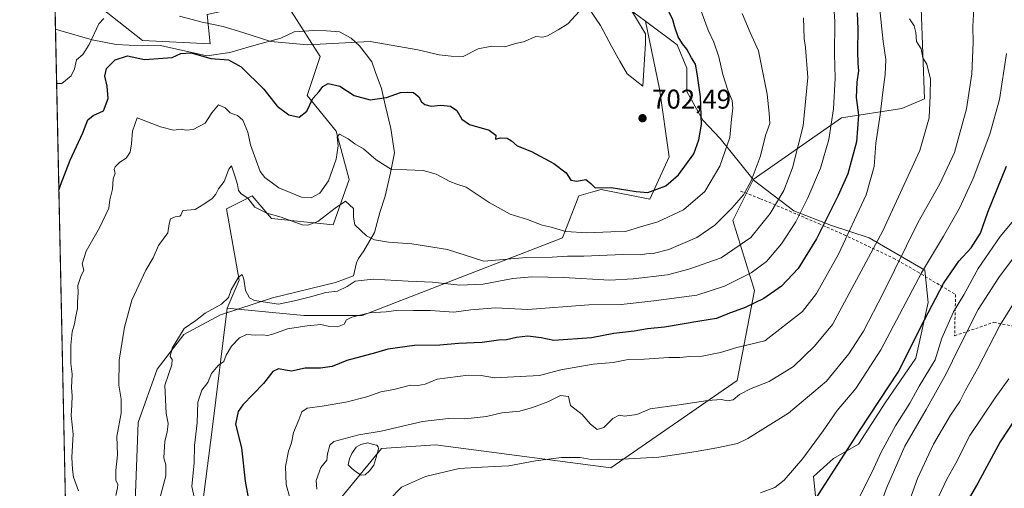
# Model space of a CAD drawing. Units: metres. Extents: x 644875 to 648333, y 4734580 to 4736966.
# Drawn here: x 644875 to 645238, y 4736093 to 4736266 of the extents above; entities that cross this region are included whole.
import ezdxf

# ---------------------------------------------------------------- set-up
doc = ezdxf.new("R2010")
doc.units = ezdxf.units.M
doc.header["$MEASUREMENT"] = 0
doc.linetypes.add('DGN Style 2', pattern=[1.6480167562047852, 0.988810053722871, -0.6592067024819142])
for name, color, linetype, lineweight in [('Arbolado forestal CxS', 92, 'Continuous', 0), ('Comarca CxS', 21, 'Continuous', 0), ('Comunidad Autónoma CxS', 142, 'Continuous', 0), ('Curva de nivel maestra', 30, 'Continuous', 30), ('Curva de nivel normal', 30, 'Continuous', 0), ('Espacio natural protegido', 121, 'Continuous', 13), ('Espacio natural protegido CxS', 121, 'Continuous', 0), ('Estanque Cxs', 5, 'Continuous', 0), ('Matorral CxS', 135, 'Continuous', 0), ('Municipio CxS', 4, 'Continuous', 0), ('Núcleo urbano CxS', 7, 'Continuous', 0), ('Provincia CxS', 1, 'Continuous', 0), ('Punto de cota en terreno', 7, 'Continuous', 0), ('Rótulo de punto de cota en terreno', 7, 'Continuous', 0), ('Valla', 7, 'DGN Style 2', 0)]:
    doc.layers.add(name, color=color, linetype=linetype, lineweight=lineweight)
doc.styles.add('Style-Arial', font='txt')

# ---------------------------------------------------------------- blocks, each defined once
blk = doc.blocks.new('*U8')
at = {"layer": 'Matorral CxS', "color": 135, "linetype": 'Continuous', "lineweight": 0}
blk.add_polyline3d([(645169.1255000001, 4736084.149, 649.577099999995), (645167.8026000002, 4736097.3782, 652.9863000000041), (645175.0785999997, 4736103.992799999, 652.0543000000034), (645184.3392000003, 4736109.284399999, 650.0103999999993), (645194.2609999999, 4736124.498000001, 650.5127000000066), (645205.5058000004, 4736141.034499999, 649.9625999999989), (645210.1359999999, 4736161.5397, 652.323900000003), (645208.8131999997, 4736173.446000001, 656.0124000000069), (645188.3077999996, 4736185.352299999, 667.7899999999936), (645174.4172, 4736189.9825, 674.9952000000048), (645160.5264999997, 4736195.2742, 682.6371000000072), (645145.4896000001, 4736206.789899999, 690.6705999999976), (645145.4714000003, 4736206.8126, 690.681700000001), (645145.4841, 4736206.838099999, 690.6805000000022), (645178.0856, 4736229.6347, 679.699099999998), (645200.3836000003, 4736233.109300001, 667.4588999999978), (645208.7374999998, 4736236.691299999, 665.1046999999963), (645207.5443000002, 4736270.127699999, 664.2081999999937), (645213.8864000002, 4736301.1293, 664.383799999996), (645244.4879000002, 4736300.895099999, 656.5792999999976)], dxfattribs=at)
blk = doc.blocks.new('*U14')
at = {"layer": 'Arbolado forestal CxS', "color": 92, "linetype": 'Continuous', "lineweight": 0}
blk.add_polyline3d([(644919.9231000004, 4736258.187100001, 702.001900000003), (644944.8969000002, 4736256.9253, 702.3221000000049), (644943.7918999996, 4736267.7413, 707.3347000000067), (644954.5329, 4736270.129100001, 708.8751999999951), (644974.8219, 4736268.934699999, 710.343599999993), (644985.5623000005, 4736252.2171, 704.0200999999943), (644980.7877000002, 4736237.886499999, 700.8831999999966), (644991.5285, 4736224.750700001, 696.5748000000021), (644996.3019000003, 4736206.838500001, 692.7023999999947), (644990.3346999995, 4736190.120100001, 689.5102000000043), (644967.6589000003, 4736192.507900001, 690.1772999999957), (644960.4989, 4736200.868100001, 691.3127999999997), (644957.5774999997, 4736199.406099999, 689.5687000000034), (644950.9511000002, 4736196.0911, 688.1996000000072), (644955.7244999995, 4736169.819499999, 685.4726999999984), (644951.2313000001, 4736159.4027, 684.694399999993), (644945.7421000004, 4736114.646299999, 677.9744000000064), (644939.8267000001, 4736068.6819, 681.3555000000051), (644939.5756999999, 4736024.2007, 692.6298999999999), (644928.6995000001, 4735974.874500001, 705.5075999999973), (644915.6579, 4735949.608100001, 707.7252000000008), (644894.8382000001, 4735929.479, 711.5957000000053), (644887.4008, 4736283.9312, 713.0820999999996)], close=True, dxfattribs=at)
blk = doc.blocks.new('5PATER')
at = {"layer": 'Núcleo urbano CxS', "linetype": 'Continuous', "lineweight": 0}
h = blk.add_hatch(color=51, dxfattribs=at)
edge = h.paths.add_edge_path()
edge.add_ellipse((0, 0), major_axis=(-0.1095731443231308, -0.1110710700762829), ratio=0.9994222409660322, start_angle=0, end_angle=360)

msp = doc.modelspace()

# ---------------------------------------------------------------- linework, layer by layer
at = {"layer": 'Arbolado forestal CxS', "color": 92, "linetype": 'Continuous', "lineweight": 0, "extrusion": (-9.517803186397664e-05, 0.004536021525599541, 0.9999897076719647), "elevation": 22132.48661502994, "flags": 128}
msp.add_lwpolyline([(644894.9030079098, 4735877.807321185), (644887.7624609573, 4736218.110022152)], dxfattribs=at)
at = {"layer": 'Arbolado forestal CxS', "color": 92, "linetype": 'Continuous', "lineweight": 0, "extrusion": (0.01876247330165346, 0.03767268205220676, 0.9991139767927372), "elevation": 191220.2078073855, "flags": 128}
msp.add_lwpolyline([(1533955.407274368, -4523083.46447191), (1533955.407274368, -4523083.435959107)], dxfattribs=at)
at = {"layer": 'Arbolado forestal CxS', "color": 92, "linetype": 'Continuous', "lineweight": 0}
for points in [[(644928.2817000002, 4736443.283500001, 712.905899999998), (644936.6353000002, 4736434.923699999, 712.9398999999976), (644939.3551000003, 4736423.182700001, 714.1491999999998), (644946.1816999996, 4736370.4395, 720.0525999999954), (644965.2758999999, 4736351.332699999, 718.7216000000044), (644995.5285, 4736336.696900001, 715.436400000006), (645011.7329000002, 4736322.643100001, 713.3610000000045), (645018.2143000001, 4736304.2653, 713.5926000000036), (645047.3831000002, 4736298.860099999, 707.8788000000059), (645065.5251000002, 4736297.5941, 705.9973000000027), (645084.6195, 4736280.876300001, 704.8748999999953), (645105.7198999999, 4736265.3465, 702.5295000000042)], [(645228.9773000004, 4736427.476299999, 641.6628000000055), (645267.0459000003, 4736420.758300001, 634.0436000000045), (645311.3240999999, 4736396.428300001, 626.7626000000018), (645312.5175000001, 4736372.544700001, 627.577900000004), (645308.2697000002, 4736343.505100001, 627.5026000000071), (645316.7390999999, 4736324.133500001, 623.4079999999958), (645314.3191000001, 4736318.079500001, 625.2406999999948), (645304.6392999999, 4736318.079700001, 630.306500000006), (645285.2784000002, 4736322.922700001, 641.171199999997), (645264.7072999999, 4736322.922900001, 650.924199999994), (645244.4879000002, 4736300.895099999, 656.5792999999976), (645213.8864000002, 4736301.1293, 664.383799999996), (645207.5443000002, 4736270.127699999, 664.2081999999937), (645208.7374999998, 4736236.691299999, 665.1046999999963), (645200.3836000003, 4736233.109300001, 667.4588999999978), (645178.0856, 4736229.6347, 679.699099999998), (645145.4841, 4736206.838099999, 690.6805000000022)], [(644887.4008, 4736283.9312, 713.0820999999996), (644919.9231000004, 4736258.187100001, 702.001900000003), (644944.8969000002, 4736256.9253, 702.3221000000049), (644943.7918999996, 4736267.7413, 707.3347000000067), (644954.5329, 4736270.129100001, 708.8751999999951), (644974.8219, 4736268.934699999, 710.343599999993), (644985.5623000005, 4736252.2171, 704.0200999999943), (644980.7877000002, 4736237.886499999, 700.8831999999966), (644991.5285, 4736224.750700001, 696.5748000000021), (644996.3019000003, 4736206.838500001, 692.7023999999947), (644990.3346999995, 4736190.120100001, 689.5102000000043), (644967.6589000003, 4736192.507900001, 690.1772999999957), (644960.4989, 4736200.868100001, 691.3127999999997), (644957.5774999997, 4736199.406099999, 689.5687000000034), (644950.9511000002, 4736196.0911, 688.1996000000072), (644955.7244999995, 4736169.819499999, 685.4726999999984), (644951.2313000001, 4736159.4027, 684.694399999993)], [(645207.5443000002, 4736270.127699999, 664.2081999999937), (645208.7374999998, 4736236.691299999, 665.1046999999963), (645200.3836000003, 4736233.109300001, 667.4588999999978), (645178.0856, 4736229.6347, 679.699099999998), (645145.4841, 4736206.838099999, 690.6805000000022), (645133.3026999999, 4736222.003900001, 697.5433000000048), (645126.9319000002, 4736228.8299, 699.8652000000002), (645121.0170999998, 4736239.295700001, 701.2869999999967), (645121.0175000001, 4736247.941500001, 700.317599999995), (645117.3766999999, 4736256.5875, 700.5353000000032), (645105.7198999999, 4736265.3465, 702.5295000000042), (645084.6195, 4736280.876300001, 704.8748999999953)], [(644939.8267000001, 4736068.6819, 681.3555000000051), (644945.7421000004, 4736114.646299999, 677.9744000000064), (644951.2313000001, 4736159.4027, 684.694399999993), (644979.5931000002, 4736156.683499999, 683.0216999999975), (645001.0746999999, 4736156.683499999, 680.6790000000037), (645075.0701000001, 4736185.342700001, 694.4364999999962), (645081.0374999996, 4736200.867500001, 698.6444999999949), (645086.2225000003, 4736202.349500001, 699.2323000000034), (645089.3913000004, 4736203.2553, 699.530700000003), (645107.2931000004, 4736199.6733, 699.5936999999976), (645114.4546999997, 4736215.196900001, 701.5669000000053), (645110.8743000004, 4736240.274700001, 702.2819000000018), (645105.7198999999, 4736265.3465, 702.5295000000042), (645117.3766999999, 4736256.5875, 700.5353000000032), (645121.0175000001, 4736247.941500001, 700.317599999995), (645121.0170999998, 4736239.295700001, 701.2869999999967), (645126.9319000002, 4736228.8299, 699.8652000000002), (645133.3026999999, 4736222.003900001, 697.5433000000048), (645145.4841, 4736206.838099999, 690.6805000000022), (645145.4714000003, 4736206.8126, 690.681700000001), (645137.9908999996, 4736191.736300001, 689.5436999999947), (645145.9411000004, 4736165.986500001, 678.2179999999935), (645139.5142999999, 4736132.7993, 666.8475999999937), (645092.9687000001, 4736100.5569, 659.4881000000023), (645028.1253000004, 4736109.076099999, 662.3911999999982), (645008.2342999997, 4736107.723099999, 663.3798999999999), (644992.4789000005, 4736088.444499999, 663.4217000000062)], [(644951.2313000001, 4736159.4027, 684.694399999993), (644979.5931000002, 4736156.683499999, 683.0216999999975), (645001.0746999999, 4736156.683499999, 680.6790000000037), (645075.0701000001, 4736185.342700001, 694.4364999999962), (645081.0374999996, 4736200.867500001, 698.6444999999949), (645086.2225000003, 4736202.349500001, 699.2323000000034), (645089.3913000004, 4736203.2553, 699.530700000003), (645107.2931000004, 4736199.6733, 699.5936999999976), (645114.4546999997, 4736215.196900001, 701.5669000000053), (645110.8743000004, 4736240.274700001, 702.2819000000018), (645105.7198999999, 4736265.3465, 702.5295000000042)], [(645105.7198999999, 4736265.3465, 702.5295000000042), (645117.3766999999, 4736256.5875, 700.5353000000032), (645121.0175000001, 4736247.941500001, 700.317599999995), (645121.0170999998, 4736239.295700001, 701.2869999999967), (645126.9319000002, 4736228.8299, 699.8652000000002), (645133.3026999999, 4736222.003900001, 697.5433000000048), (645145.4841, 4736206.838099999, 690.6805000000022)], [(645105.7198999999, 4736265.3465, 702.5295000000042), (645117.3766999999, 4736256.5875, 700.5353000000032), (645121.0175000001, 4736247.941500001, 700.317599999995), (645121.0170999998, 4736239.295700001, 701.2869999999967), (645126.9319000002, 4736228.8299, 699.8652000000002), (645133.3026999999, 4736222.003900001, 697.5433000000048), (645145.4841, 4736206.838099999, 690.6805000000022)], [(645031.9918999998, 4735965.622300001, 665.0923000000039), (645032.0997000001, 4735965.6173, 665.0393999999942), (645027.3258999997, 4735976.365300001, 666.6652000000031), (645007.0373000001, 4735988.306100001, 672.8169999999955), (644989.1375000002, 4736033.6845, 669.0688999999984), (644992.4789000005, 4736088.444499999, 663.4217000000062), (645008.2342999997, 4736107.723099999, 663.3798999999999), (645028.1253000004, 4736109.076099999, 662.3911999999982), (645092.9687000001, 4736100.5569, 659.4881000000023), (645139.5142999999, 4736132.7993, 666.8475999999937), (645145.9411000004, 4736165.986500001, 678.2179999999935), (645137.9908999996, 4736191.736300001, 689.5436999999947), (645145.4714000003, 4736206.8126, 690.681700000001)], [(644951.2313000001, 4736159.4027, 684.694399999993), (644945.7421000004, 4736114.646299999, 677.9744000000064), (644939.8267000001, 4736068.6819, 681.3555000000051), (644939.5756999999, 4736024.2007, 692.6298999999999), (644928.6995000001, 4735974.874500001, 705.5075999999973), (644915.6579, 4735949.608100001, 707.7252000000008), (644894.8382000001, 4735929.479, 711.5957000000053)], [(644951.2313000001, 4736159.4027, 684.694399999993), (644945.7421000004, 4736114.646299999, 677.9744000000064), (644939.8267000001, 4736068.6819, 681.3555000000051), (644939.5756999999, 4736024.2007, 692.6298999999999), (644928.6995000001, 4735974.874500001, 705.5075999999973), (644915.6579, 4735949.608100001, 707.7252000000008), (644894.8382000001, 4735929.479, 711.5957000000053)]]:
    msp.add_polyline3d(points, dxfattribs=at)
at = {"layer": 'Comarca CxS', "color": 21, "linetype": 'Continuous', "lineweight": 0, "flags": 128}
msp.add_lwpolyline([(647307.8684898145, 4734630.426174323), (644923.160001098, 4734579.719982636), (644920.5648999991, 4734703.397399999), (644901.643600001, 4735605.149599999), (644894.7328999996, 4735934.501599999), (644887.8534000001, 4736262.364000001), (644884.9673999996, 4736399.902699999), (644874.6200010987, 4736893.039982613), (645559.8682999992, 4736907.6154), (646693.3183000005, 4736931.723999999)], dxfattribs=at)
at = {"layer": 'Comunidad Autónoma CxS', "color": 142, "linetype": 'Continuous', "lineweight": 0, "flags": 128}
msp.add_lwpolyline([(647307.8684898145, 4734630.426174323), (644923.160001098, 4734579.719982636), (644920.5648999991, 4734703.397399999), (644901.643600001, 4735605.149599999), (644894.7328999996, 4735934.501599999), (644887.8534000001, 4736262.364000001), (644884.9673999996, 4736399.902699999), (644874.6200010987, 4736893.039982613), (645559.8682999992, 4736907.6154), (646693.3183000005, 4736931.723999999), (648283.6300011241, 4736965.549982612), (648301.2662999998, 4736144.159200001), (648309.2294999998, 4735773.285399999), (648318.4488395272, 4735343.905304718), (648333.3000011222, 4734652.229982637)], close=True, dxfattribs=at)
at = {"layer": 'Curva de nivel maestra', "color": 30, "linetype": 'Continuous', "lineweight": 30, "flags": 128}
for points, elevation in [([(644889.0993999997, 4736202.979699999), (644889.7300000006, 4736204.7401), (644893.29, 4736214.0801), (644897.8899999997, 4736224.0801), (644899.7800000003, 4736228.920100001), (644901.7300000006, 4736230.460100001), (644905.5099999999, 4736232.170100001), (644907.2300000006, 4736236.7301), (644906.9800000006, 4736241.280099999), (644906.1100000005, 4736244.960100001), (644906.6500000004, 4736247.790100001), (644909.8700000001, 4736251.0801), (644914.4699999997, 4736252.520099999), (644920.7100000001, 4736251.110099999), (644930.9100000003, 4736251.8301), (644934.0999999996, 4736253.360099999), (644937.9199999999, 4736253.630100001), (644945.2000000002, 4736251.540100001), (644951.7000000002, 4736251.0001), (644956.4100000003, 4736248.4801), (644964.7800000003, 4736240.2601), (644969.7400000002, 4736233.9801), (644974.0499999998, 4736230.700099999), (644977.8399999999, 4736229.890100001), (644980.7100000001, 4736232.0701), (644982.8600000005, 4736236.7401), (644985.1900000004, 4736239.4001), (644986.5999999996, 4736241.2501), (644988.5599999997, 4736242.2401), (644992.7800000003, 4736241.300100001), (644998.1500000004, 4736237.840100001), (645004.0499999998, 4736236.300100001), (645010.0499999998, 4736237.110099999), (645015.2999999998, 4736239.020099999), (645017.7400000002, 4736239.120100001), (645020.04, 4736239.0101), (645022.04, 4736237.4001), (645022.9900000002, 4736235.590100001), (645024.2400000002, 4736234.540100001), (645026.5800000001, 4736233.970100001), (645030.0999999996, 4736234.280099999), (645033.7199999997, 4736233.880100001), (645036.0499999998, 4736232.300100001), (645037.9100000003, 4736229.0801), (645040.7300000006, 4736227.1801), (645048.0199999996, 4736225.0701), (645050.4100000003, 4736223.290100001), (645050.3600000005, 4736221.780099999), (645052.1399999997, 4736222.210100001), (645054.5999999996, 4736222.110099999), (645056.2699999996, 4736221.170100001), (645058.3700000001, 4736219.360099999), (645063.5599999997, 4736217.2501), (645071.9199999999, 4736212.8201), (645076.3700000001, 4736209.360099999), (645078.1699999999, 4736206.670100001), (645080.3799999999, 4736206.290100001), (645083.6600000003, 4736206.870100001), (645085.5099999999, 4736205.380100001), (645087.1699999999, 4736203.7601), (645093, 4736204.0001), (645102.2400000002, 4736202.440099999), (645106.5899999999, 4736202.050100001), (645113.2000000002, 4736204.5801), (645117.8799999999, 4736208.620100001), (645123.5099999999, 4736216.4101), (645125.4000000004, 4736221.5701), (645126.3399999999, 4736227.1801), (645126.04, 4736237.4001), (645124.8300000001, 4736245.950099999), (645124.2000000002, 4736249.4001), (645122.6900000004, 4736251.7301), (645120.9600000001, 4736254.940099999), (645119.3300000001, 4736256.880100001), (645117.8300000001, 4736259.4901), (645116.5, 4736263.050100001), (645115.7999999998, 4736265.720100001), (645114.2000000002, 4736269.140100001)], 700), ([(645183.8799999999, 4736268.4001), (645184.1699999999, 4736262.370100001), (645183.9600000001, 4736254.280099999), (645184.0899999999, 4736249.700099999), (645184.4100000003, 4736247.0001), (645183.7199999997, 4736242.790100001), (645183.5300000003, 4736237.140100001), (645184.4199999999, 4736230.6501), (645183.5999999996, 4736220.7401), (645180.4100000003, 4736209.040100001), (645176.8399999999, 4736200.9301), (645168.8099999997, 4736185.040100001), (645162.0700000003, 4736174.0601), (645155.9500000002, 4736167.5101), (645149.4500000002, 4736163.020099999), (645142.5499999998, 4736159.6601), (645136.1399999997, 4736157.380100001), (645131.9600000001, 4736155.600099999), (645125.7800000003, 4736154.6601), (645112.75, 4736152.420100001), (645106.5, 4736151.780099999), (645101.4699999997, 4736150.9801), (645094.04, 4736150.0601), (645085.8200000003, 4736148.520099999), (645071.8099999997, 4736147.5001), (645067.1399999997, 4736148.4801), (645062.25, 4736149.120100001), (645058.0499999998, 4736148.6601), (645054.3799999999, 4736147.720100001), (645051.3799999999, 4736147.6601), (645045.3799999999, 4736146.7601), (645036.7199999997, 4736146.4101), (645029.7199999997, 4736145.7401), (645020.3799999999, 4736145.6501), (645010.5800000001, 4736144.3301), (645006.0499999998, 4736142.9001), (644995.3799999999, 4736140.120100001), (644990.0499999998, 4736137.860099999), (644985.7199999997, 4736137.270099999), (644980.0899999999, 4736137.340100001), (644975.04, 4736136.140100001), (644972.8300000001, 4736136.520099999), (644970.1900000004, 4736137.100099999), (644968.04, 4736136.110099999), (644964.6600000003, 4736131.600099999), (644957.0199999996, 4736123.800100001), (644955.3499999996, 4736121.300100001), (644954.3700000001, 4736116.640100001), (644956.5300000003, 4736107.9801), (644957.8799999999, 4736095.600099999), (644959.1699999999, 4736088.920100001)], 675), ([(645168.4800000006, 4736088.940099999), (645184.9900000002, 4736114.550100001), (645199.0599999997, 4736135.840100001), (645208.7199999997, 4736155.140100001), (645215.79, 4736168.590100001), (645221.4100000003, 4736176.7401), (645226.0300000003, 4736181.7401), (645229.4600000001, 4736187.1501), (645232.0800000001, 4736194.790100001), (645239.04, 4736211.7501)], 650), ([(645250.3899999997, 4736130.890100001), (645236.7199999997, 4736110.140100001), (645228.4000000004, 4736094.940099999), (645223.4800000006, 4736086.4101)], 625)]:
    msp.add_lwpolyline(points, dxfattribs=dict(at, elevation=elevation))
at = {"layer": 'Curva de nivel normal', "color": 30, "linetype": 'Continuous', "lineweight": 0, "flags": 128}
for points, elevation in [([(645175.0800000001, 4736272.390100001), (645175.6900000004, 4736265.190099999), (645175.4800000006, 4736253.0601), (645175.7100000001, 4736244.290100001), (645175.1600000003, 4736232.970100001), (645173.3700000001, 4736221.630100001), (645170.2800000003, 4736211.0801), (645165.6900000004, 4736200.0801), (645161.2100000001, 4736191.3301), (645155.9400000004, 4736183.190099999), (645150.3700000001, 4736176.6501), (645144.7100000001, 4736172.460100001), (645134.8899999997, 4736167.530099999), (645124.6200000001, 4736164.2401), (645108.75, 4736162.120100001), (645096.6900000004, 4736160.790100001), (645084.7699999996, 4736160.6501), (645062.2800000003, 4736158.9801), (645050.3300000001, 4736159.590100001), (645041.1799999997, 4736158.8201), (645034.9600000001, 4736157.940099999), (645026.3399999999, 4736158.540100001), (645019.9600000001, 4736158.540100001), (645014.4600000001, 4736158.690099999), (645010, 4736158.0701), (645003.79, 4736157.670100001), (644997.2599999999, 4736156.120100001), (644995.3600000005, 4736155.140100001), (644994.4100000003, 4736153.5701), (644992.0099999999, 4736152.540100001), (644989.0800000001, 4736152.670100001), (644985.79, 4736153.470100001), (644980.7699999996, 4736152.870100001), (644973.4800000006, 4736151.860099999), (644968.5199999996, 4736149.940099999), (644966.1200000001, 4736149.3101), (644964.29, 4736149.590100001), (644961.7800000003, 4736149.520099999), (644958.3899999997, 4736149.670100001), (644955.8099999997, 4736148.520099999), (644952.8099999997, 4736145.4301), (644950.9000000004, 4736142.140100001), (644949.9600000001, 4736139.720100001), (644947.9299999997, 4736138.2401), (644945.4699999997, 4736135.370100001), (644944.1500000004, 4736132.0701), (644941.8799999999, 4736129.1601), (644940.3700000001, 4736124.7501), (644940.1799999997, 4736117.1801), (644939.1200000001, 4736108.800100001), (644939.0800000001, 4736102.420100001), (644938.2100000001, 4736093.6501), (644940.2699999996, 4736083.960100001)], 680), ([(644896.2800000003, 4736092.0801), (644894.4299999997, 4736097.120100001), (644894.1500000004, 4736099.940099999), (644893.8200000003, 4736104.470100001), (644894.3200000003, 4736112.960100001), (644893.6600000003, 4736119.9101), (644893.9299999997, 4736123.6501), (644894.0499999998, 4736127.170100001), (644893.7699999996, 4736130.110099999), (644893.9900000002, 4736135.0801), (644893.4800000006, 4736139.0801), (644893.5499999998, 4736141.7401), (644893.4500000002, 4736145.7401), (644894, 4736150.7401), (644894.9000000004, 4736153.600099999), (644895.3600000005, 4736156.520099999), (644895.9800000006, 4736159.270099999), (644895.9299999997, 4736161.7401), (644896.1900000004, 4736165.0801), (644896.0999999996, 4736167.7401), (644897.2199999997, 4736171.0801), (644898.2699999996, 4736173.4101), (644897.7199999997, 4736175.7401), (644899.1600000003, 4736180.4101), (644904.0999999996, 4736189.0801), (644907.5, 4736196.3201), (644907.9100000003, 4736199.360099999), (644908.8799999999, 4736203.3201), (644909.1100000005, 4736207.0801), (644909.8799999999, 4736209.280099999), (644909.5, 4736210.5601), (644909.8499999996, 4736211.610099999), (644911.5999999996, 4736213.2601), (644913.8799999999, 4736214.720100001), (644915.4199999999, 4736216.950099999), (644915.8799999999, 4736220.050100001), (644916.3099999997, 4736224.700099999), (644918.0599999997, 4736229.6601), (644926.6399999997, 4736226.300100001), (644931.4400000004, 4736225.0801), (644934.2000000002, 4736225.470100001), (644936.1200000001, 4736225.0701), (644938.6799999997, 4736225.3201), (644943.0800000001, 4736227.6601), (644945.5199999996, 4736231.420100001), (644948.0700000003, 4736234.440099999), (644950.4600000001, 4736233.370100001), (644952.3700000001, 4736231.420100001), (644955.04, 4736230.540100001), (644956.9800000006, 4736228.800100001), (644958.8300000001, 4736224.380100001), (644959.8099999997, 4736219.6501), (644963.3600000005, 4736209.880100001), (644965.1699999999, 4736207.610099999), (644970.3399999999, 4736203.7601), (644978.7000000002, 4736200.370100001), (644982.2999999998, 4736200.090100001), (644985.4600000001, 4736201.8201), (644988.6900000004, 4736206.4101), (644991.4500000002, 4736214.4101), (644992.2699999996, 4736219.3301), (644991.8099999997, 4736222.5701), (644992.7000000002, 4736223.6601), (644995.9699999997, 4736221.9101), (644998.3300000001, 4736220.0801), (645001.5800000001, 4736218.1601), (645006.2699999996, 4736214.1601), (645011.9400000004, 4736210.610099999), (645017.5999999996, 4736210.5001), (645023.5999999996, 4736210.270099999), (645028.4199999999, 4736208.880100001), (645033.5199999996, 4736206.120100001), (645036.0899999999, 4736205.1801), (645039.4600000001, 4736204.0801), (645047.9500000002, 4736198.350099999), (645055.7699999996, 4736194.130100001), (645062.0800000001, 4736192.100099999), (645067.5199999996, 4736190.040100001), (645070.8700000001, 4736189.2601), (645076.2400000002, 4736187.700099999), (645084.0199999996, 4736187.170100001), (645092.9600000001, 4736187.640100001), (645098.3700000001, 4736187.700099999), (645103.9100000003, 4736189.420100001), (645110.2199999997, 4736191.2601), (645119.7400000002, 4736195.700099999), (645127.6299999999, 4736202.440099999), (645133.1900000004, 4736211.8301), (645136.9000000004, 4736222.4101), (645137.5, 4736229.0801), (645137.9900000002, 4736233.140100001), (645137.7300000006, 4736236.0101), (645136.0599999997, 4736239.8201), (645134.2800000003, 4736245.640100001), (645132.7999999998, 4736252.1601), (645130.8899999997, 4736257.5801), (645128.9000000004, 4736262.0001), (645125.7400000002, 4736270.270099999)], 695), ([(645082.6900000004, 4736270.4001), (645077.0199999996, 4736264.270099999), (645073.5099999999, 4736262.090100001), (645069.5199999996, 4736259.880100001), (645067.7999999998, 4736259.360099999), (645065.1799999997, 4736259.640100001), (645060.7199999997, 4736257.640100001), (645057.6799999997, 4736257.0801), (645053.75, 4736255.790100001), (645049, 4736256.0701), (645043.8799999999, 4736255.0601), (645038.3799999999, 4736252.2401), (645033.9199999999, 4736252.420100001), (645029.5300000003, 4736252.920100001), (645021.5899999999, 4736254.7501), (645004.0499999998, 4736257.780099999), (644980.9100000003, 4736256.590100001), (644967.3600000005, 4736257.7401), (644957.0599999997, 4736261.1501), (644949.7300000006, 4736263.350099999), (644942.0499999998, 4736264.9001), (644933.5999999996, 4736267.1501)], 705), ([(644974.3899999997, 4736089.450099999), (644973, 4736094.420100001), (644972.8200000003, 4736101.090100001), (644973.9199999999, 4736106.7501), (644974.9400000004, 4736109.7501), (644975.75, 4736113.620100001), (644977.7199999997, 4736118.210100001), (644978.8399999999, 4736121.170100001), (644980.7599999999, 4736122.5701), (644986.3099999997, 4736123.2401), (644995.0800000001, 4736124.780099999), (645002.8399999999, 4736126.790100001), (645007.9400000004, 4736128.5801), (645012.7199999997, 4736129.4801), (645018.9500000002, 4736130.9901), (645021.6600000003, 4736130.970100001), (645024.3200000003, 4736131.380100001), (645028.8300000001, 4736133.220100001), (645040.29, 4736134.7501), (645045, 4736134.600099999), (645049.9500000002, 4736133.780099999), (645066.5800000001, 4736134.5701), (645074.4900000002, 4736136.630100001), (645086.4199999999, 4736138.800100001), (645093.7199999997, 4736139.4301), (645099.2800000003, 4736140.4801), (645105.2800000003, 4736140.6501), (645114.3700000001, 4736141.2601), (645118.3700000001, 4736141.210100001), (645122.04, 4736141.590100001), (645126.6299999999, 4736141.690099999), (645133.3899999997, 4736143.100099999), (645139.4600000001, 4736144.920100001), (645149.7400000002, 4736147.4101), (645163.75, 4736158.1501), (645168.8700000001, 4736164.800100001), (645176.9500000002, 4736179.350099999), (645187.2400000002, 4736201.1801), (645190.1200000001, 4736211.6801), (645190.7699999996, 4736220.3301), (645192.4199999999, 4736230.800100001), (645193.3399999999, 4736239.140100001), (645194.2699999996, 4736245.670100001), (645194.4500000002, 4736251.140100001), (645193.5300000003, 4736257.7301), (645192.1299999999, 4736270.7301)], 670), ([(645011.0599999997, 4736088.7501), (645015.6399999997, 4736093.420100001), (645024.5, 4736097.340100001), (645036.9600000001, 4736100.3201), (645045.3600000005, 4736100.790100001), (645049.9800000006, 4736101.100099999), (645055.25, 4736101.280099999), (645065.1200000001, 4736103.1501), (645074.6600000003, 4736104.350099999), (645081.5300000003, 4736104.4101), (645085.6100000005, 4736103.620100001), (645088.3499999996, 4736103.720100001), (645094.8700000001, 4736103.5601), (645110.6900000004, 4736104.4901), (645119.7100000001, 4736105.850099999), (645125.1500000004, 4736106.640100001), (645132.0499999998, 4736107.960100001), (645139.7300000006, 4736109.5101), (645143.5199999996, 4736111.420100001), (645158.5099999999, 4736120.770099999), (645172.5800000001, 4736132.470100001), (645180.8300000001, 4736142.550100001), (645186.2400000002, 4736150.9001), (645193.4600000001, 4736164.9101), (645206.4000000004, 4736191.100099999), (645214.3600000005, 4736205.350099999), (645219.7800000003, 4736216.880100001), (645224.2800000003, 4736232.960100001), (645226.2599999999, 4736245.870100001), (645226.7000000002, 4736257.460100001), (645226.6299999999, 4736263.3101), (645227.1100000005, 4736272.130100001)], 660), ([(644905.6600000003, 4736266.2301), (644903.8300000001, 4736264.3201), (644900.25, 4736256.6501), (644897.9000000004, 4736253.050100001), (644895.5700000003, 4736250.9801), (644894.7999999998, 4736247.7501), (644893.5800000001, 4736245.1501), (644890.2300000006, 4736242.280099999), (644888.2757000001, 4736242.2389)], 705), ([(645141.4400000004, 4736268.100099999), (645144.3700000001, 4736261.140100001), (645147.4800000006, 4736254.340100001), (645150.7000000002, 4736238.4001), (645151.4400000004, 4736231.4101), (645151.6399999997, 4736227.5801), (645150.1100000005, 4736223.4301), (645148, 4736215.2501), (645144.7800000003, 4736206.4101), (645141.9000000004, 4736201.290100001), (645137.54, 4736196.2601), (645131.2800000003, 4736190.020099999), (645124.6600000003, 4736185.470100001), (645114.2999999998, 4736181.0601), (645108.5199999996, 4736179.5701), (645106.04, 4736179.4901), (645103.7100000001, 4736179.090100001), (645097.3899999997, 4736179.170100001), (645082.9400000004, 4736178.640100001), (645076.9600000001, 4736178.590100001), (645071.2800000003, 4736178.2301), (645061.7199999997, 4736178.130100001), (645046.0499999998, 4736176.7501), (645032.6200000001, 4736181.0701), (645019.4800000006, 4736183.170100001), (645010.7599999999, 4736183.790100001), (645005.5999999996, 4736184.620100001), (645002.7400000002, 4736186.100099999), (644998.4400000004, 4736190.2301), (644997.8600000005, 4736192.9901), (644997.8499999996, 4736196.210100001), (644994.9199999999, 4736198.850099999), (644991.1600000003, 4736196.3301), (644984.6799999997, 4736191.4301), (644981.0099999999, 4736190.0001), (644978.9600000001, 4736190.1801), (644971.1600000003, 4736192.970100001), (644965.9000000004, 4736194.440099999), (644961.4800000006, 4736196.630100001), (644958.9000000004, 4736199.960100001), (644956.4500000002, 4736201.620100001), (644955.4400000004, 4736202.840100001), (644955, 4736205.0101), (644953.9900000002, 4736208.670100001), (644952.8499999996, 4736211.9101), (644951.8600000005, 4736210.6801), (644950.0800000001, 4736206.120100001), (644948.0499999998, 4736203.4101), (644947.1100000005, 4736201.5101), (644945.6500000004, 4736199.890100001), (644942.6600000003, 4736197.780099999), (644939.4600000001, 4736195.860099999), (644934.8799999999, 4736195.4801), (644934.1200000001, 4736193.780099999), (644933.7699999996, 4736193.350099999), (644931.9900000002, 4736193.1601), (644930.2999999998, 4736192.360099999), (644929.7800000003, 4736190.600099999), (644929.3200000003, 4736187.1801), (644925.8399999999, 4736182.5101), (644923.9100000003, 4736178.030099999), (644921.25, 4736173.440099999), (644916.0700000003, 4736162.4101), (644913.3700000001, 4736152.4101), (644911.4000000004, 4736140.220100001), (644911.1799999997, 4736131.040100001), (644912.1500000004, 4736125.840100001), (644912.04, 4736120.7601), (644910.5300000003, 4736112.1601), (644910.7599999999, 4736105.380100001), (644910.0800000001, 4736099.610099999), (644910.1699999999, 4736096.0001), (644910.8200000003, 4736094.4101), (644910.6900000004, 4736093.140100001), (644910.1600000003, 4736090.380100001)], 690), ([(644926.6100000005, 4736090.280099999), (644928.5999999996, 4736097.640100001), (644928.6200000001, 4736101.640100001), (644927.9000000004, 4736104.2601), (644928.1799999997, 4736110.350099999), (644929.0599999997, 4736113.690099999), (644929.4000000004, 4736116.9101), (644928.6900000004, 4736120.630100001), (644928.2199999997, 4736131.090100001), (644930.7599999999, 4736138.590100001), (644930.9500000002, 4736140.460100001), (644930.2400000002, 4736141.590100001), (644930.9800000006, 4736144.7401), (644935.3899999997, 4736151.950099999), (644939.6699999999, 4736154.9101), (644943.1699999999, 4736157.5701), (644949.0999999996, 4736160.9001), (644951.7800000003, 4736163.360099999), (644952.6799999997, 4736166.1601), (644955.4800000006, 4736170.8301), (644956.7199999997, 4736171.8201), (644957.4400000004, 4736170.1801), (644958.0099999999, 4736165.920100001), (644959.5300000003, 4736163.270099999), (644961.2999999998, 4736162.3101), (644970.1399999997, 4736160.860099999), (644976.0499999998, 4736162.110099999), (644982.0300000003, 4736163.5801), (644987.7100000001, 4736165.2301), (644992, 4736165.6601), (644995.5099999999, 4736167.420100001), (644998.5199999996, 4736169.4301), (645005.1100000005, 4736170.1801), (645018.0599999997, 4736169.4301), (645027.0199999996, 4736169.0601), (645037.2000000002, 4736167.890100001), (645045.7400000002, 4736168.3201), (645056.7699999996, 4736170.340100001), (645063.79, 4736171.040100001), (645075.5800000001, 4736170.7601), (645092.4100000003, 4736169.7301), (645101.1200000001, 4736170.200099999), (645113.8200000003, 4736171.710100001), (645121.75, 4736173.800100001), (645133.6100000005, 4736177.970100001), (645144.5899999999, 4736185.530099999), (645151.79, 4736194.340100001), (645156.75, 4736202.890100001), (645160.0599999997, 4736211.1601), (645163.9699999997, 4736226.720100001), (645165.6399999997, 4736244.4801), (645164.7400000002, 4736255.620100001), (645164.2999999998, 4736258.9301), (645164.0599999997, 4736266.4801)], 685), ([(645203.2599999999, 4736266.140100001), (645204.9500000002, 4736263.5801), (645205.5199999996, 4736261.0701), (645205.8099999997, 4736257.7301), (645207.5199999996, 4736255.0701), (645208.1399999997, 4736251.7501), (645209.5999999996, 4736249.470100001), (645210.0700000003, 4736247.300100001), (645210.9400000004, 4736244.020099999), (645210.8700000001, 4736237.9101), (645210.4900000002, 4736229.630100001), (645207.0300000003, 4736217.600099999), (645193.3499999996, 4736187.9101), (645174.7300000006, 4736153.4101), (645168.1100000005, 4736145.380100001), (645160.4100000003, 4736137.920100001), (645151.3499999996, 4736132.390100001), (645144.7100000001, 4736129.780099999), (645140.3700000001, 4736127.5801), (645138.04, 4736125.670100001), (645136.04, 4736125.210100001), (645133.7100000001, 4736125.770099999), (645128.7199999997, 4736125.440099999), (645118.1100000005, 4736123.7601), (645107.4199999999, 4736122.300100001), (645102.4699999997, 4736120.1801), (645098.0099999999, 4736119.6501), (645096.0300000003, 4736119.9801), (645093.7100000001, 4736118.790100001), (645090.3700000001, 4736115.450099999), (645087.9000000004, 4736114.700099999), (645085.2800000003, 4736116.790100001), (645082.2800000003, 4736120.200099999), (645078.0599999997, 4736123.5701), (645077.2400000002, 4736126.8201), (645074.2999999998, 4736127.220100001), (645069.6799999997, 4736124.9101), (645064, 4736122.860099999), (645059.29, 4736121.4101), (645052.7100000001, 4736120.860099999), (645047.04, 4736119.520099999), (645038.9699999997, 4736118.640100001), (645032.9199999999, 4736118.780099999), (645023.3200000003, 4736117.6601), (645008.1600000003, 4736114.110099999), (644999.8300000001, 4736112.7601), (644994.3300000001, 4736111.190099999), (644990.5899999999, 4736110.280099999), (644989.1799999997, 4736108.880100001), (644988.2599999999, 4736105.6501), (644988.04, 4736103.390100001), (644985.8499999996, 4736100.710100001), (644984.1200000001, 4736095.890100001), (644984.3499999996, 4736092.720100001)], 665), ([(645148.1399999997, 4736091.380100001), (645153.4400000004, 4736093.3201), (645156.9600000001, 4736096.040100001), (645163.7699999996, 4736103.9301), (645171.2699999996, 4736114.1801), (645176.4900000002, 4736121.690099999), (645183.4100000003, 4736129.7501), (645192.5700000003, 4736144.0801), (645207.6299999999, 4736172.4101), (645215.7000000002, 4736185.960100001), (645221.6399999997, 4736196.270099999), (645226.7199999997, 4736207.2401), (645232.8799999999, 4736223.5701), (645236.3899999997, 4736236.4301), (645238.9800000006, 4736253.350099999)], 655), ([(645184.7400000002, 4736089.8301), (645189.2400000002, 4736098.800100001), (645192.7599999999, 4736106.360099999), (645198.0599999997, 4736116.0801), (645203.2999999998, 4736124.380100001), (645206.7800000003, 4736130.6801), (645212.6600000003, 4736140.3201), (645215.1200000001, 4736148.390100001), (645219.5, 4736158.0801), (645223.2800000003, 4736164.4101), (645228.6200000001, 4736174.0801), (645236.7300000006, 4736185.8201), (645241.7800000003, 4736191.860099999)], 645), ([(645191.0999999996, 4736083.030099999), (645194.6900000004, 4736093.0801), (645201.4800000006, 4736108.4801), (645209.3799999999, 4736122.0601), (645216.8899999997, 4736135.4901), (645221.25, 4736144.5801), (645228.5700000003, 4736158.9001), (645236.1500000004, 4736170.800100001), (645249.2199999997, 4736188.200099999)], 640), ([(645201.6100000005, 4736083.970100001), (645206.2100000001, 4736096.610099999), (645212.1200000001, 4736109.300100001), (645218.3499999996, 4736120.0101), (645221.7599999999, 4736125.020099999), (645223.8399999999, 4736129.1601), (645228.2800000003, 4736137.0001), (645236.5700000003, 4736153.100099999), (645245.6399999997, 4736167.630100001)], 635), ([(645239.9000000004, 4736133.360099999), (645234.7800000003, 4736126.3301), (645225.5, 4736112.520099999), (645220.2800000003, 4736102.2501), (645217.0199999996, 4736096.380100001), (645212.9500000002, 4736087.7501)], 630)]:
    msp.add_lwpolyline(points, dxfattribs=dict(at, elevation=elevation))
at = {"layer": 'Espacio natural protegido', "color": 121, "linetype": 'Continuous', "lineweight": 13, "flags": 128}
for points in [[(645082.2911000008, 4736273.799200002), (645089.0481000014, 4736263.732200002), (645093.1001000013, 4736256.040199999), (645096.2311000016, 4736250.494200001), (645098.9691000022, 4736245.832199999), (645104.753100002, 4736241.3022), (645105.6821000008, 4736257.1792), (645105.6681000022, 4736260.607200001), (645079.8061000014, 4736303.7512)], [(644916.2491000006, 4736061.904200002), (644918.4251000005, 4736117.236200001), (644925.3849999997, 4736136.950200003), (644935.1801000015, 4736149.6672), (644948.7671000005, 4736156.9502), (644968.0041000001, 4736163.192200001), (644991.2101000008, 4736168.961200002), (644997.9110000017, 4736171.321200003), (644998.9970000007, 4736176.171199998), (644999.7361000006, 4736177.708299999), (645001.7271000008, 4736180.535200001), (645005.6921, 4736187.333300001), (645007.6151000008, 4736194.735200004), (645009.5581000017, 4736200.740200001), (645011.5910999998, 4736209.2882), (645013.0061000009, 4736216.683199998), (645011.7291000009, 4736225.689200001), (645009.5670999996, 4736234.426200001), (645008.2061000018, 4736240.507200004), (645005.8271000002, 4736246.700200003), (645004.6311000017, 4736250.241200003), (645002.686100001, 4736252.881200002), (645000.0961000005, 4736256.146200002), (644997.0041000016, 4736259.023200002), (644992.7761000025, 4736261.374200001), (644987.9441000002, 4736261.682300001), (644983.2401000002, 4736261.864199999), (644976.006100002, 4736261.372199997), (644971.0861000001, 4736259.009199998), (644961.0891000006, 4736256.3142), (644952.2331000001, 4736253.764200001), (644943.7390000002, 4736252.490200002), (644926.658100001, 4736256.298199999), (644919.7990000013, 4736256.194200001), (644910.2621000012, 4736256.6842), (644901.3421000005, 4736258.455199999), (644889.4760000004, 4736261.833300003), (644887.8533677261, 4736262.364010558)]]:
    msp.add_lwpolyline(points, dxfattribs=at)
at = {"layer": 'Espacio natural protegido CxS', "color": 121, "linetype": 'Continuous', "lineweight": 0, "flags": 128}
for points in [[(644916.2491, 4736061.904200001), (644918.4250999998, 4736117.2362), (644925.3849999991, 4736136.950200002), (644935.1801000009, 4736149.667199999), (644948.7670999999, 4736156.9502), (644968.0040999996, 4736163.192200001), (644991.2101000001, 4736168.961200001), (644997.9110000011, 4736171.321200001), (644998.9970000001, 4736176.171199999), (644999.7361, 4736177.708299999), (645001.7271000004, 4736180.5352), (645005.6920999994, 4736187.3333), (645007.6151000002, 4736194.735200002), (645009.5581000012, 4736200.7402), (645011.5910999993, 4736209.288199999), (645013.0061000002, 4736216.6832), (645011.7291000002, 4736225.6892), (645009.567099999, 4736234.426200001), (645008.2060999991, 4736240.507200002), (645005.8270999996, 4736246.700200002), (645004.631099999, 4736250.241200001), (645002.6861000004, 4736252.881200001), (645000.0960999998, 4736256.1462), (644997.0040999989, 4736259.023200001), (644992.7760999998, 4736261.374200001), (644987.9440999996, 4736261.682300001), (644983.2400999995, 4736261.864200001), (644976.0060999991, 4736261.372199998), (644971.0860999994, 4736259.009199999), (644961.0891, 4736256.3142), (644952.2330999994, 4736253.7642), (644943.7389999996, 4736252.490200001), (644926.6581000005, 4736256.298199999), (644919.7990000009, 4736256.1942), (644910.2621000005, 4736256.684199999), (644901.3421, 4736258.455200001), (644889.4759999998, 4736261.833300001), (644887.8534000001, 4736262.364000001), (644884.9673999996, 4736399.902699999)], [(645082.2911000003, 4736273.7992), (645089.048100001, 4736263.732200001), (645093.1001000009, 4736256.040200001), (645096.2311000011, 4736250.4942), (645098.9690999994, 4736245.832199999), (645104.7531000014, 4736241.302200001), (645105.6821000002, 4736257.179199999), (645105.6680999994, 4736260.607200001), (645079.8060999986, 4736303.7512)]]:
    msp.add_lwpolyline(points, dxfattribs=at)
at = {"layer": 'Estanque Cxs', "color": 5, "linetype": 'Continuous', "lineweight": 0}
msp.add_polyline3d([(645002.1777999997, 4736098.026699999, 662.8608999999997), (645000.7226, 4736097.828299999, 663.0142000000051), (644999.3996000001, 4736098.688200001, 663.1793000000034), (644997.3400999998, 4736100.190099999, 663.4308000000019), (644995.9101, 4736101.640100001, 663.6794999999984), (644996.3901000004, 4736103.850099999, 663.8833000000013), (644997.2401000002, 4736105.780099999, 664.1134000000021), (644998.8201000001, 4736108.1601, 664.4152000000031), (645000.5701000001, 4736109.1501, 664.5200999999943), (645003.1300999997, 4736109.710100001, 664.4563999999956), (645005.1300999997, 4736109.1601, 664.1333000000013), (645006.4773000004, 4736108.9408, 663.9829999999929), (645006.9402999999, 4736108.279300001, 663.6869000000006), (645007.0725999996, 4736107.551700001, 663.377800000002), (645006.8080000002, 4736106.228800001, 663.2630000000064), (645006.0804000003, 4736104.046, 663.0942000000068), (645005.3528000005, 4736101.532500001, 662.8724999999977), (645003.7653000001, 4736099.4158, 662.7847999999941)], close=True, dxfattribs=at)
msp.add_polyline3d([(645002.1777999997, 4736098.026699999, 662.8608999999997), (645000.7226, 4736097.828299999, 663.0142000000051), (644999.3996000001, 4736098.688200001, 663.1793000000034), (644997.3400999998, 4736100.190099999, 663.4308000000019), (644995.9101, 4736101.640100001, 663.6794999999984), (644996.3901000004, 4736103.850099999, 663.8833000000013), (644997.2401000002, 4736105.780099999, 664.1134000000021), (644998.8201000001, 4736108.1601, 664.4152000000031), (645000.5701000001, 4736109.1501, 664.5200999999943), (645003.1300999997, 4736109.710100001, 664.4563999999956), (645005.1300999997, 4736109.1601, 664.1333000000013), (645006.4773000004, 4736108.9408, 663.9829999999929), (645006.9402999999, 4736108.279300001, 663.6869000000006), (645007.0725999996, 4736107.551700001, 663.377800000002), (645006.8080000002, 4736106.228800001, 663.2630000000064), (645006.0804000003, 4736104.046, 663.0942000000068), (645005.3528000005, 4736101.532500001, 662.8724999999977), (645003.7653000001, 4736099.4158, 662.7847999999941), (645002.1777999997, 4736098.026699999, 662.8608999999997)], dxfattribs=at)
at = {"layer": 'Matorral CxS', "color": 135, "linetype": 'Continuous', "lineweight": 0, "extrusion": (0.01876247330165346, 0.03767268205220676, 0.9991139767927372), "elevation": 191220.2078073855, "flags": 128}
msp.add_lwpolyline([(1533955.407274368, -4523083.46447191), (1533955.407274368, -4523083.435959107)], dxfattribs=at)
at = {"layer": 'Matorral CxS', "color": 135, "linetype": 'Continuous', "lineweight": 0}
for points in [[(644928.2817000002, 4736443.283500001, 712.905899999998), (644936.6353000002, 4736434.923699999, 712.9398999999976), (644939.3551000003, 4736423.182700001, 714.1491999999998), (644946.1816999996, 4736370.4395, 720.0525999999954), (644965.2758999999, 4736351.332699999, 718.7216000000044), (644995.5285, 4736336.696900001, 715.436400000006), (645011.7329000002, 4736322.643100001, 713.3610000000045), (645018.2143000001, 4736304.2653, 713.5926000000036), (645047.3831000002, 4736298.860099999, 707.8788000000059), (645065.5251000002, 4736297.5941, 705.9973000000027), (645084.6195, 4736280.876300001, 704.8748999999953), (645105.7198999999, 4736265.3465, 702.5295000000042)], [(645228.9773000004, 4736427.476299999, 641.6628000000055), (645267.0459000003, 4736420.758300001, 634.0436000000045), (645311.3240999999, 4736396.428300001, 626.7626000000018), (645312.5175000001, 4736372.544700001, 627.577900000004), (645308.2697000002, 4736343.505100001, 627.5026000000071), (645316.7390999999, 4736324.133500001, 623.4079999999958), (645314.3191000001, 4736318.079500001, 625.2406999999948), (645304.6392999999, 4736318.079700001, 630.306500000006), (645285.2784000002, 4736322.922700001, 641.171199999997), (645264.7072999999, 4736322.922900001, 650.924199999994), (645244.4879000002, 4736300.895099999, 656.5792999999976), (645213.8864000002, 4736301.1293, 664.383799999996), (645207.5443000002, 4736270.127699999, 664.2081999999937), (645208.7374999998, 4736236.691299999, 665.1046999999963), (645200.3836000003, 4736233.109300001, 667.4588999999978), (645178.0856, 4736229.6347, 679.699099999998), (645145.4841, 4736206.838099999, 690.6805000000022)], [(644943.7918999996, 4736267.7413, 707.3347000000067), (644944.8969000002, 4736256.9253, 702.3221000000049), (644919.9231000004, 4736258.187100001, 702.001900000003), (644887.4008, 4736283.9312, 713.0820999999996)], [(644887.4008, 4736283.9312, 713.0820999999996), (644919.9231000004, 4736258.187100001, 702.001900000003), (644944.8969000002, 4736256.9253, 702.3221000000049), (644943.7918999996, 4736267.7413, 707.3347000000067), (644954.5329, 4736270.129100001, 708.8751999999951), (644974.8219, 4736268.934699999, 710.343599999993), (644985.5623000005, 4736252.2171, 704.0200999999943), (644980.7877000002, 4736237.886499999, 700.8831999999966), (644991.5285, 4736224.750700001, 696.5748000000021), (644996.3019000003, 4736206.838500001, 692.7023999999947), (644990.3346999995, 4736190.120100001, 689.5102000000043), (644967.6589000003, 4736192.507900001, 690.1772999999957), (644960.4989, 4736200.868100001, 691.3127999999997), (644957.5774999997, 4736199.406099999, 689.5687000000034), (644950.9511000002, 4736196.0911, 688.1996000000072), (644955.7244999995, 4736169.819499999, 685.4726999999984), (644951.2313000001, 4736159.4027, 684.694399999993)], [(645084.6195, 4736280.876300001, 704.8748999999953), (645105.7198999999, 4736265.3465, 702.5295000000042), (645110.8743000004, 4736240.274700001, 702.2819000000018), (645114.4546999997, 4736215.196900001, 701.5669000000053), (645107.2931000004, 4736199.6733, 699.5936999999976), (645089.3913000004, 4736203.2553, 699.530700000003), (645086.2225000003, 4736202.349500001, 699.2323000000034), (645081.0374999996, 4736200.867500001, 698.6444999999949), (645075.0701000001, 4736185.342700001, 694.4364999999962), (645001.0746999999, 4736156.683499999, 680.6790000000037), (644979.5931000002, 4736156.683499999, 683.0216999999975), (644951.2313000001, 4736159.4027, 684.694399999993), (644955.7244999995, 4736169.819499999, 685.4726999999984), (644950.9511000002, 4736196.0911, 688.1996000000072), (644957.5774999997, 4736199.406099999, 689.5687000000034), (644960.4989, 4736200.868100001, 691.3127999999997), (644967.6589000003, 4736192.507900001, 690.1772999999957), (644990.3346999995, 4736190.120100001, 689.5102000000043), (644996.3019000003, 4736206.838500001, 692.7023999999947), (644991.5285, 4736224.750700001, 696.5748000000021), (644980.7877000002, 4736237.886499999, 700.8831999999966), (644985.5623000005, 4736252.2171, 704.0200999999943), (644974.8219, 4736268.934699999, 710.343599999993)], [(644951.2313000001, 4736159.4027, 684.694399999993), (644979.5931000002, 4736156.683499999, 683.0216999999975), (645001.0746999999, 4736156.683499999, 680.6790000000037), (645075.0701000001, 4736185.342700001, 694.4364999999962), (645081.0374999996, 4736200.867500001, 698.6444999999949), (645086.2225000003, 4736202.349500001, 699.2323000000034), (645089.3913000004, 4736203.2553, 699.530700000003), (645107.2931000004, 4736199.6733, 699.5936999999976), (645114.4546999997, 4736215.196900001, 701.5669000000053), (645110.8743000004, 4736240.274700001, 702.2819000000018), (645105.7198999999, 4736265.3465, 702.5295000000042)], [(645031.9918999998, 4735965.622300001, 665.0923000000039), (645032.0997000001, 4735965.6173, 665.0393999999942), (645027.3258999997, 4735976.365300001, 666.6652000000031), (645007.0373000001, 4735988.306100001, 672.8169999999955), (644989.1375000002, 4736033.6845, 669.0688999999984), (644992.4789000005, 4736088.444499999, 663.4217000000062), (645008.2342999997, 4736107.723099999, 663.3798999999999), (645028.1253000004, 4736109.076099999, 662.3911999999982), (645092.9687000001, 4736100.5569, 659.4881000000023), (645139.5142999999, 4736132.7993, 666.8475999999937), (645145.9411000004, 4736165.986500001, 678.2179999999935), (645137.9908999996, 4736191.736300001, 689.5436999999947), (645145.4714000003, 4736206.8126, 690.681700000001)], [(644992.4789000005, 4736088.444499999, 663.4217000000062), (645008.2342999997, 4736107.723099999, 663.3798999999999), (645028.1253000004, 4736109.076099999, 662.3911999999982), (645092.9687000001, 4736100.5569, 659.4881000000023), (645139.5142999999, 4736132.7993, 666.8475999999937), (645145.9411000004, 4736165.986500001, 678.2179999999935), (645137.9908999996, 4736191.736300001, 689.5436999999947), (645145.4714000003, 4736206.8126, 690.681700000001), (645145.4896000001, 4736206.789899999, 690.6705999999976), (645160.5264999997, 4736195.2742, 682.6371000000072), (645174.4172, 4736189.9825, 674.9952000000048), (645188.3077999996, 4736185.352299999, 667.7899999999936), (645208.8131999997, 4736173.446000001, 656.0124000000069), (645210.1359999999, 4736161.5397, 652.323900000003), (645205.5058000004, 4736141.034499999, 649.9625999999989), (645194.2609999999, 4736124.498000001, 650.5127000000066), (645184.3392000003, 4736109.284399999, 650.0103999999993), (645175.0785999997, 4736103.992799999, 652.0543000000034), (645167.8026000002, 4736097.3782, 652.9863000000041), (645169.1255000001, 4736084.149, 649.577099999995)], [(645169.1255000001, 4736084.149, 649.577099999995), (645167.8026000002, 4736097.3782, 652.9863000000041), (645175.0785999997, 4736103.992799999, 652.0543000000034), (645184.3392000003, 4736109.284399999, 650.0103999999993), (645194.2609999999, 4736124.498000001, 650.5127000000066), (645205.5058000004, 4736141.034499999, 649.9625999999989), (645210.1359999999, 4736161.5397, 652.323900000003), (645208.8131999997, 4736173.446000001, 656.0124000000069), (645188.3077999996, 4736185.352299999, 667.7899999999936), (645174.4172, 4736189.9825, 674.9952000000048), (645160.5264999997, 4736195.2742, 682.6371000000072), (645145.4896000001, 4736206.789899999, 690.6705999999976), (645145.4714000003, 4736206.8126, 690.681700000001)], [(645169.1255000001, 4736084.149, 649.577099999995), (645167.8026000002, 4736097.3782, 652.9863000000041), (645175.0785999997, 4736103.992799999, 652.0543000000034), (645184.3392000003, 4736109.284399999, 650.0103999999993), (645194.2609999999, 4736124.498000001, 650.5127000000066), (645205.5058000004, 4736141.034499999, 649.9625999999989), (645210.1359999999, 4736161.5397, 652.323900000003), (645208.8131999997, 4736173.446000001, 656.0124000000069), (645188.3077999996, 4736185.352299999, 667.7899999999936), (645174.4172, 4736189.9825, 674.9952000000048), (645160.5264999997, 4736195.2742, 682.6371000000072), (645145.4896000001, 4736206.789899999, 690.6705999999976), (645145.4714000003, 4736206.8126, 690.681700000001)]]:
    msp.add_polyline3d(points, dxfattribs=at)
at = {"layer": 'Municipio CxS', "color": 4, "linetype": 'Continuous', "lineweight": 0, "flags": 128}
msp.add_lwpolyline([(647307.8684898145, 4734630.426174323), (644923.160001098, 4734579.719982636), (644920.5648999991, 4734703.397399999), (644901.643600001, 4735605.149599999), (644894.7328999996, 4735934.501599999), (644887.8534000001, 4736262.364000001), (644884.9673999996, 4736399.902699999), (644874.6200010987, 4736893.039982613), (645559.8682999992, 4736907.6154), (646693.3183000005, 4736931.723999999)], dxfattribs=at)
at = {"layer": 'Provincia CxS', "color": 1, "linetype": 'Continuous', "lineweight": 0, "flags": 128}
msp.add_lwpolyline([(647307.8684898145, 4734630.426174323), (644923.160001098, 4734579.719982636), (644920.5648999991, 4734703.397399999), (644901.643600001, 4735605.149599999), (644894.7328999996, 4735934.501599999), (644887.8534000001, 4736262.364000001), (644884.9673999996, 4736399.902699999), (644874.6200010987, 4736893.039982613), (645559.8682999992, 4736907.6154), (646693.3183000005, 4736931.723999999), (648283.6300011241, 4736965.549982612), (648301.2662999998, 4736144.159200001), (648309.2294999998, 4735773.285399999), (648318.4488395272, 4735343.905304718), (648333.3000011222, 4734652.229982637)], close=True, dxfattribs=at)
at = {"layer": 'Valla', "color": 7, "linetype": 'DGN Style 2', "lineweight": 0}
msp.add_polyline3d([(645140.8000999996, 4736202.630100001, 692.1223000000027), (645148.1901000004, 4736199.8101, 688.6328999999969), (645169.7100999998, 4736190.610099999, 676.3638000000064), (645179.0500999996, 4736186.5101, 671.190300000002), (645197.3000999996, 4736177.850099999, 661.6542999999947), (645206.2100999998, 4736172.850099999, 656.3387999999978), (645220.2100999998, 4736164.420100001, 647.9940999999963), (645219.8701, 4736149.2501, 644.3882000000012), (645234.3701, 4736154.220100001, 638.0139999999956), (645242.6401000004, 4736152.590100001, 633.8122000000003), (645249.4200999998, 4736151.8301, 632.7045000000071), (645257.8501000004, 4736149.020099999, 631.5016999999935), (645270.3501000004, 4736141.7501, 624.5709000000061), (645277.9401000004, 4736136.860099999, 619.3298000000068), (645280.2100999998, 4736132.9301, 618.1542000000045)], dxfattribs=at)

# ---------------------------------------------------------------- block references
at = {"layer": 'Arbolado forestal CxS', "color": 92, "linetype": 'Continuous', "lineweight": 0}
msp.add_blockref('*U14', (0, 0), dxfattribs=at)
at = {"layer": 'Matorral CxS', "color": 135, "linetype": 'Continuous', "lineweight": 0}
msp.add_blockref('*U8', (0, 0), dxfattribs=at)
at = {"layer": 'Punto de cota en terreno', "color": 7, "linetype": 'Continuous', "lineweight": 0, "xscale": 10, "yscale": 10, "zscale": 10}
msp.add_blockref('5PATER', (645104.6200000001, 4736229.5, 702.4900000000052), dxfattribs=at)

# ---------------------------------------------------------------- texts
at = {"layer": 'Rótulo de punto de cota en terreno', "color": 7, "linetype": 'Continuous', "lineweight": 0, "style": 'Style-Arial'}
msp.add_text('702,49', height=7.000000000000002, dxfattribs=at).set_placement((645108.1478000004, 4736233.027799999))

doc.saveas('drawing.dxf')
